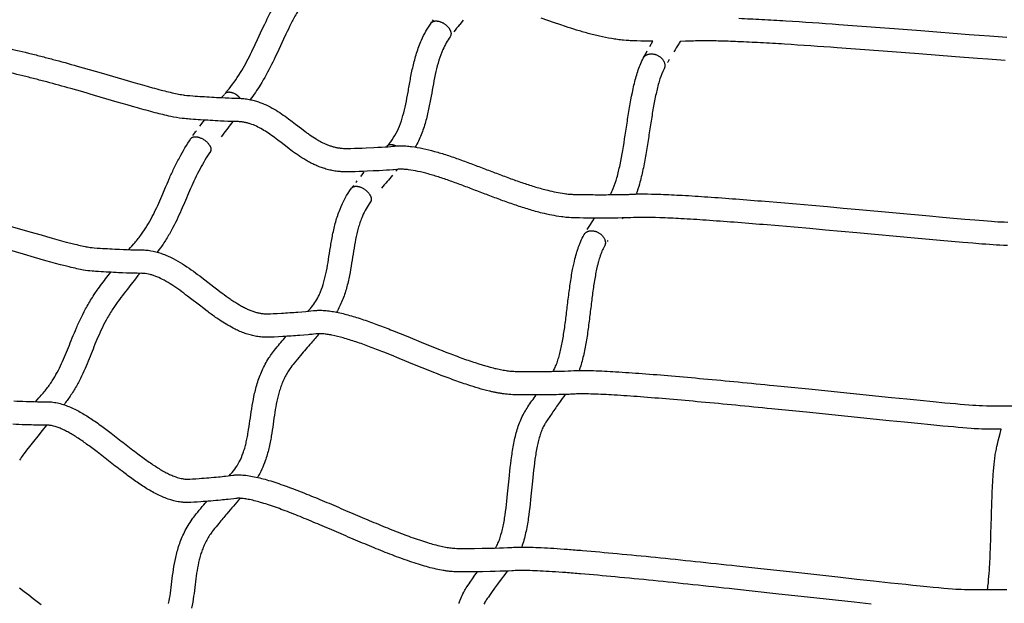
# Model space of a CAD drawing. Units: millimetres. Extents: x 0 to 14036, y 0 to 8022.
# Drawn here: x 4089 to 4929, y 4230 to 4728 of the extents above; entities that cross this region are included whole.
import ezdxf

# ---------------------------------------------------------------- set-up
doc = ezdxf.new("R2010")
doc.units = ezdxf.units.MM
doc.header["$MEASUREMENT"] = 0
doc.layers.add('Make2D$visible$lines$Default', color=7, linetype='Continuous', true_color=0x000000)

msp = doc.modelspace()

# ---------------------------------------------------------------- linework, layer by layer
at = {"layer": 'Make2D$visible$lines$Default'}
for p, q in [((4440.21, 4724.94), (4440.82, 4725.78)), ((4440.39, 4725.2), (4440.82, 4725.78)), ((4441.24, 4726.34), (4442.28, 4727.72)), ((4467.56, 4727.37), (4464.56, 4723.65)), ((4626.95, 4704.95), (4629.53, 4709.31)), ((4651.97, 4707.79), (4651.51, 4707.02)), ((4652.87, 4709.24), (4651.97, 4707.79)), ((4623.35, 4698.72), (4624.7, 4701.09)), ((4621.46, 4695.32), (4622, 4696.31)), ((4622, 4696.31), (4623.35, 4698.72)), ((4642.31, 4691.58), (4642.03, 4691.09)), ((4643.5, 4693.63), (4642.31, 4691.58)), ((4261.58, 4661.48), (4262.7, 4662.85)), ((4262.7, 4662.85), (4263.66, 4664.01)), ((4242.6, 4636.72), (4245.49, 4640.59)), ((4245.49, 4640.59), (4246.56, 4642.01)), ((4270.78, 4640.8), (4269.95, 4639.72)), ((4238.55, 4631.22), (4239.07, 4631.93)), ((4239.07, 4631.93), (4239.71, 4632.81)), ((4236.79, 4628.77), (4238.55, 4631.22)), ((4402.17, 4619.51), (4402.26, 4619.6)), ((4409.97, 4619.93), (4409.45, 4620.17)), ((4411.52, 4599.99), (4410.11, 4598.37)), ((4376.44, 4589.32), (4377.11, 4590.15)), ((4380.1, 4593.82), (4383.11, 4597.45)), ((4372.75, 4584.64), (4374.07, 4586.34)), ((4375.9, 4588.66), (4376.44, 4589.32)), ((4575.59, 4552.11), (4578.22, 4556.18)), ((4578.22, 4556.18), (4579.66, 4558.37)), ((4603.82, 4558.52), (4603.31, 4557.78)), ((4573.31, 4548.53), (4575.59, 4552.11)), ((4570.99, 4544.73), (4571.42, 4545.45)), ((4591.04, 4539.15), (4590.57, 4538.4)), ((4588.39, 4534.86), (4588.31, 4534.73))]:
    msp.add_line(p, q, dxfattribs=at)
for points in [[(4264.06, 4664.48, 0.005987), (4266.1, 4666.91, 0.033023), (4277.28, 4682.53), (4278.47, 4684.47), (4279.63, 4686.43), (4280.77, 4688.4), (4281.88, 4690.39), (4282.96, 4692.38), (4284.02, 4694.38), (4285.06, 4696.39), (4286.08, 4698.41), (4287.09, 4700.44), (4288.08, 4702.48), (4289.07, 4704.54), (4290.05, 4706.6), (4292.04, 4710.86), (4296.04, 4719.5), (4298.11, 4723.92), (4299.21, 4726.22), (4300.32, 4728.51), (4301.44, 4730.8), (4302.58, 4733.08, -0.009016), (4307.58, 4742.61, -0.015445), (4315.43, 4755.92)], [(4332.33, 4745.22, 0.015448), (4325.11, 4732.99, 0.008998), (4320.44, 4724.09), (4319.36, 4721.92), (4318.29, 4719.73), (4317.23, 4717.55), (4316.19, 4715.35), (4314.15, 4711), (4310.14, 4702.37), (4308.14, 4698.08), (4307.11, 4695.9), (4306.06, 4693.72), (4305, 4691.55), (4303.93, 4689.38), (4302.83, 4687.22), (4301.72, 4685.06), (4300.57, 4682.9), (4299.4, 4680.73), (4298.16, 4678.52), (4296.89, 4676.32), (4295.59, 4674.13), (4294.27, 4671.97, -0.022605), (4285.71, 4659.49)], [(4402.39, 4619.74, 0.0162), (4404.25, 4621.79, 0.044623), (4409.26, 4628.9, 0.036774), (4413.12, 4636.91, 0.026549), (4416.11, 4645.83, 0.01659), (4418.46, 4655.55, 0.007234), (4420.46, 4665.92, -0.001626), (4422.42, 4676.75, -0.0104), (4424.71, 4687.88, -0.019395), (4427.74, 4699.15, -0.028711), (4431.94, 4710.38, -0.050891), (4440.15, 4724.86)], [(4448.28, 4725.88), (4448.67, 4725.72), (4449.08, 4725.55), (4449.48, 4725.36), (4449.89, 4725.15), (4450.31, 4724.93), (4450.72, 4724.69), (4451.13, 4724.43), (4451.54, 4724.16), (4451.95, 4723.87), (4452.35, 4723.57), (4452.75, 4723.25), (4453.13, 4722.92), (4453.51, 4722.58), (4453.87, 4722.23), (4454.22, 4721.86), (4454.55, 4721.49), (4454.87, 4721.12), (4455.02, 4720.93), (4455.16, 4720.73), (4455.31, 4720.54), (4455.44, 4720.35), (4455.57, 4720.16), (4455.7, 4719.96), (4455.82, 4719.77), (4455.94, 4719.57), (4456.05, 4719.38), (4456.16, 4719.19), (4456.26, 4718.99), (4456.35, 4718.8), (4456.44, 4718.61), (4456.52, 4718.42), (4456.6, 4718.24), (4456.67, 4718.05), (4456.74, 4717.86), (4456.8, 4717.68), (4456.86, 4717.5), (4456.91, 4717.32), (4456.96, 4717.14), (4457, 4716.97), (4457.03, 4716.8), (4457.06, 4716.63), (4457.09, 4716.46), (4457.11, 4716.3), (4457.13, 4716.14), (4457.14, 4715.98), (4457.14, 4715.82), (4457.15, 4715.67, -0.158392), (4456.41, 4713.22)], [(4629.53, 4709.31), (4626.11, 4709.36), (4622.68, 4709.42), (4619.26, 4709.49), (4615.83, 4709.58), (4612.96, 4709.66), (4611.48, 4709.72), (4610, 4709.79), (4608.83, 4709.86), (4606.63, 4710.02), (4604.48, 4710.21), (4603.16, 4710.35), (4601.83, 4710.5), (4600.51, 4710.66), (4599.19, 4710.83), (4597.93, 4711), (4596.68, 4711.19), (4595.42, 4711.38), (4594.17, 4711.59), (4591.56, 4712.04), (4588.97, 4712.54), (4586.5, 4713.04), (4584.03, 4713.58, -0.005947), (4578.94, 4714.79, -0.005014), (4574.08, 4716.06, -0.004476), (4569.11, 4717.46, -0.003641), (4564.32, 4718.89, -0.00541), (4554.76, 4721.94), (4550.07, 4723.51), (4545.4, 4725.1), (4534.07, 4728.98)], [(4702.92, 4728.92, -0.00292), (4722.35, 4727.98, -0.001956), (4742.98, 4726.78, -0.002526), (4788.19, 4723.74), (4799.98, 4722.89), (4811.76, 4722.01), (4823.54, 4721.13), (4835.32, 4720.23), (4858.08, 4718.46), (4899.39, 4715.22), (4908.13, 4714.54), (4916.91, 4713.87), (4924.27, 4713.32), (4931.63, 4712.79)], [(4456.41, 4713.22, 0.050623), (4450.22, 4702.27, 0.02855), (4446.82, 4693.17, 0.019318), (4444.2, 4683.38, 0.010341), (4442.08, 4673.06, 0.001597), (4440.14, 4662.36, -0.007264), (4438.03, 4651.43, -0.016638), (4435.36, 4640.42, -0.026675), (4431.69, 4629.49, -0.036214), (4426.65, 4619.03)], [(4930.22, 4692.84), (4922.81, 4693.37), (4915.4, 4693.93), (4906.6, 4694.6), (4887.93, 4696.05), (4856.52, 4698.52), (4833.79, 4700.28), (4822.03, 4701.18), (4810.28, 4702.07), (4798.52, 4702.94), (4786.76, 4703.79, 0.002524), (4741.75, 4706.82, 0.001957), (4721.28, 4708.01, 0.002919), (4702.08, 4708.93, 0.004421), (4685.31, 4709.5, 0.007574), (4671.56, 4709.65), (4668.72, 4709.62), (4665.88, 4709.56), (4664.26, 4709.5), (4662.56, 4709.42), (4661.35, 4709.37), (4660.15, 4709.33), (4657.17, 4709.27), (4652.87, 4709.23)], [(4075.04, 4704.17, -0.007594), (4096.32, 4699.26, -0.002811), (4106.83, 4696.61, -0.002326), (4117.23, 4693.87, -0.003408), (4137.98, 4688.16), (4148.23, 4685.24), (4158.47, 4682.28), (4177.77, 4676.66), (4186.31, 4674.19), (4190.56, 4672.97), (4194.82, 4671.76), (4198.54, 4670.71), (4202.26, 4669.68, 0.003135), (4209.67, 4667.7, 0.004227), (4215.9, 4666.13, 0.007124), (4222.06, 4664.72), (4223.3, 4664.46), (4224.53, 4664.21), (4225.77, 4663.98), (4227.02, 4663.76), (4228.54, 4663.52), (4229.28, 4663.42), (4230.01, 4663.33), (4231.63, 4663.16), (4234.13, 4662.94), (4236.64, 4662.74, 0.004492), (4252.8, 4661.67, 0.001944), (4261.21, 4661.21), (4264.35, 4661.06), (4267.49, 4660.93), (4270.08, 4660.83), (4272.04, 4660.78), (4274.74, 4660.76), (4275.85, 4660.72), (4276.96, 4660.67), (4278.06, 4660.59), (4279.17, 4660.5), (4280.29, 4660.38), (4281.42, 4660.23), (4282.54, 4660.07), (4283.66, 4659.89), (4284.75, 4659.69), (4285.83, 4659.46), (4286.92, 4659.22), (4287.99, 4658.96), (4288.98, 4658.7), (4289.96, 4658.43), (4290.94, 4658.13), (4291.92, 4657.83), (4292.86, 4657.51), (4293.8, 4657.18), (4294.73, 4656.84), (4295.66, 4656.48), (4296.58, 4656.11), (4297.5, 4655.73), (4298.41, 4655.33), (4299.31, 4654.92, -0.023587), (4306.13, 4651.37, -0.017275), (4312.46, 4647.38, -0.010977), (4318.39, 4643.16), (4321.39, 4640.9), (4324.36, 4638.62), (4329.39, 4634.73), (4331.06, 4633.46), (4332.41, 4632.45), (4333.77, 4631.44, 0.005299), (4336.51, 4629.47, 0.015465), (4341.91, 4625.91, 0.009588), (4344.48, 4624.39, 0.011557), (4347.16, 4622.97, 0.012418), (4349.73, 4621.75), (4350.41, 4621.45), (4351.09, 4621.17), (4351.78, 4620.89), (4352.47, 4620.63), (4353.14, 4620.38), (4353.82, 4620.15), (4354.49, 4619.92), (4355.17, 4619.71), (4355.89, 4619.5), (4356.61, 4619.3), (4357.36, 4619.1), (4358.12, 4618.92), (4358.85, 4618.76), (4359.59, 4618.61), (4360.36, 4618.47), (4361.14, 4618.34), (4361.85, 4618.23), (4362.57, 4618.14), (4363.32, 4618.06), (4364.09, 4617.99), (4365.38, 4617.9), (4366.04, 4617.87), (4366.72, 4617.85), (4368.4, 4617.84), (4369.44, 4617.85), (4371.6, 4617.89), (4374.86, 4617.98), (4378.12, 4618.08), (4381.39, 4618.2), (4384.65, 4618.34), (4391.31, 4618.64), (4394.63, 4618.81), (4397.77, 4618.99), (4400.88, 4619.18), (4403.32, 4619.34), (4405.69, 4619.52), (4407.24, 4619.67), (4408.93, 4619.85), (4410, 4619.94), (4411.06, 4620), (4412.42, 4620.06), (4413.77, 4620.08, -0.017947), (4418.68, 4619.93, -0.014162), (4423.39, 4619.48, -0.022177), (4433.08, 4617.83, -0.015416), (4443.09, 4615.35, -0.010919), (4453.74, 4612.12, -0.007071), (4464.67, 4608.37, -0.003926), (4475.49, 4604.39, -0.001429), (4486.43, 4600.24, 0.000892), (4497.4, 4596.07, 0.003212), (4508.3, 4592.02, 0.005707), (4519.03, 4588.25, 0.008555), (4529.47, 4584.91, 0.012485), (4539.79, 4582.08, 0.027298), (4553.99, 4579.31), (4555.06, 4579.18), (4556.13, 4579.05), (4557.2, 4578.94), (4558.27, 4578.84), (4559.43, 4578.75), (4560.59, 4578.68), (4561.51, 4578.64), (4563.96, 4578.56), (4567.22, 4578.49), (4570.49, 4578.44, 0.001986), (4578.52, 4578.38, 0.002374), (4591.24, 4578.38, 0.001891), (4599.42, 4578.45), (4602.83, 4578.51), (4606.25, 4578.58), (4608.84, 4578.66), (4609.82, 4578.7), (4612.12, 4578.82), (4613.43, 4578.88), (4614.73, 4578.93), (4616.04, 4578.96), (4618.63, 4579), (4621.22, 4579.01), (4624.76, 4578.99), (4628.29, 4578.93), (4632.27, 4578.83), (4636.24, 4578.69, -0.004905), (4654.55, 4577.84, -0.003137), (4676.3, 4576.48, -0.002108), (4700.35, 4574.72, -0.001418), (4725.35, 4572.73), (4738.64, 4571.62), (4751.93, 4570.48), (4765.21, 4569.32), (4778.5, 4568.14), (4791.96, 4566.93), (4805.44, 4565.71), (4865.61, 4560.2), (4876.57, 4559.21), (4886.2, 4558.35), (4895.82, 4557.51), (4904.26, 4556.8), (4911.82, 4556.19), (4915.1, 4555.94), (4918.4, 4555.69), (4921.14, 4555.5), (4923.88, 4555.33), (4925.25, 4555.25), (4926.39, 4555.2), (4929.46, 4555.11), (4932.52, 4555.04, 0.002274)], [(4593.2, 4578.4, 0.03153), (4595.66, 4583.6, 0.027772), (4598.75, 4592.81), (4599.12, 4594.19), (4599.48, 4595.56), (4599.84, 4596.94), (4600.18, 4598.32), (4600.5, 4599.7), (4600.82, 4601.08), (4601.13, 4602.47), (4601.42, 4603.86), (4602.05, 4606.93), (4602.64, 4610.01), (4603.21, 4613.09), (4603.75, 4616.18), (4604.29, 4619.45), (4604.83, 4622.72), (4605.35, 4626), (4605.86, 4629.27, -0.000402), (4607.92, 4642.69, -0.005073), (4610.11, 4656), (4610.69, 4659.21), (4611.3, 4662.42), (4611.95, 4665.62), (4612.63, 4668.81), (4612.97, 4670.32), (4613.32, 4671.83), (4613.68, 4673.33), (4614.06, 4674.83), (4614.45, 4676.32), (4614.86, 4677.82), (4615.28, 4679.3), (4615.71, 4680.79, -0.032185), (4619.69, 4691.65, -0.015306), (4621.29, 4694.98)], [(4932.14, 4535.04), (4928.87, 4535.11), (4925.6, 4535.22), (4924.28, 4535.27), (4922.72, 4535.36), (4919.84, 4535.55), (4916.97, 4535.75), (4913.61, 4535.99), (4910.26, 4536.25), (4902.62, 4536.87), (4894.11, 4537.58), (4884.45, 4538.43), (4874.79, 4539.29), (4852.87, 4541.27), (4803.62, 4545.79), (4790.16, 4547.01), (4776.72, 4548.22), (4763.47, 4549.4), (4750.21, 4550.55), (4736.96, 4551.69), (4723.7, 4552.8, 0.001418), (4698.82, 4554.78, 0.002107), (4674.93, 4556.52, 0.00314), (4653.44, 4557.87, 0.004888), (4635.52, 4558.71), (4631.69, 4558.83), (4627.86, 4558.93), (4624.51, 4558.99), (4621.2, 4559.01), (4618.84, 4559), (4616.49, 4558.97), (4615.34, 4558.94), (4614.18, 4558.89), (4613.03, 4558.84), (4610.73, 4558.72), (4608.15, 4558.62), (4606.75, 4558.58), (4603.21, 4558.51), (4599.68, 4558.46, -0.001884), (4591.34, 4558.38, -0.002377), (4578.44, 4558.38, -0.00198), (4570.24, 4558.44), (4566.84, 4558.5), (4563.43, 4558.57), (4560.7, 4558.66), (4559.56, 4558.71), (4558.05, 4558.8), (4556.58, 4558.91), (4555.27, 4559.03), (4553.97, 4559.17), (4552.66, 4559.32), (4551.36, 4559.49, -0.027228), (4535, 4562.66, -0.012552), (4523.72, 4565.75, -0.008563), (4512.63, 4569.3, -0.005718), (4501.47, 4573.22, -0.003216), (4490.33, 4577.36, -0.000895), (4479.3, 4581.56, 0.001427), (4468.47, 4585.67, 0.003924), (4457.94, 4589.53, 0.00707), (4447.54, 4593.1, 0.010897), (4437.73, 4596.08, 0.015388), (4428.91, 4598.27, 0.022013), (4420.96, 4599.63, 0.014041), (4417.37, 4599.97, 0.018096), (4413.9, 4600.08, 0.011823), (4412.08, 4600.03), (4411.44, 4599.99), (4410.8, 4599.94), (4408.37, 4599.68), (4407.37, 4599.59), (4404.75, 4599.39), (4402.16, 4599.22), (4398.92, 4599.02), (4395.7, 4598.84), (4390.6, 4598.58), (4385.5, 4598.35), (4382.13, 4598.21), (4378.76, 4598.09), (4375.39, 4597.98), (4372.02, 4597.9), (4369.7, 4597.85), (4368.47, 4597.84), (4367.25, 4597.84), (4366.31, 4597.85), (4365.31, 4597.88), (4364.33, 4597.93), (4363.39, 4597.98), (4362.45, 4598.05), (4361.3, 4598.16), (4360.2, 4598.28), (4359.14, 4598.42), (4358.08, 4598.57), (4356.93, 4598.76), (4355.78, 4598.97), (4354.7, 4599.19), (4353.62, 4599.43), (4352.51, 4599.7), (4351.4, 4599.99), (4350.36, 4600.28), (4349.32, 4600.59), (4348.35, 4600.89), (4347.38, 4601.21), (4346.42, 4601.55), (4345.46, 4601.9), (4344.5, 4602.27), (4343.54, 4602.65), (4342.59, 4603.05), (4341.65, 4603.46), (4340.77, 4603.85), (4339.9, 4604.25), (4339.03, 4604.67), (4338.17, 4605.1), (4337.29, 4605.55), (4336.41, 4606.01), (4335.54, 4606.48), (4334.68, 4606.96, -0.009583), (4331.45, 4608.86, -0.015517), (4325.02, 4613.1, -0.005294), (4321.94, 4615.32), (4320.46, 4616.41), (4318.99, 4617.52), (4317.23, 4618.85), (4312.13, 4622.8), (4309.31, 4624.96), (4306.48, 4627.1, 0.010951), (4301.25, 4630.81, 0.017228), (4296.09, 4634.07, 0.023578), (4290.94, 4636.76, 0.029651), (4285.74, 4638.8), (4285.08, 4639.01), (4284.42, 4639.21), (4283.75, 4639.4), (4283.08, 4639.57), (4282.37, 4639.75), (4281.65, 4639.91), (4280.93, 4640.05), (4280.21, 4640.19), (4279.47, 4640.31), (4278.73, 4640.42), (4277.98, 4640.51), (4277.24, 4640.59), (4276.52, 4640.65), (4275.79, 4640.7), (4275.07, 4640.74), (4274.35, 4640.76), (4271.73, 4640.78), (4269.44, 4640.84), (4266.69, 4640.94), (4263.45, 4641.08), (4260.2, 4641.24, -0.001933), (4251.63, 4641.71, -0.004482), (4235.12, 4642.8, -0.004627), (4229.73, 4643.25, -0.005445), (4227.71, 4643.46, -0.022724), (4217.9, 4645.15, -0.007163), (4211.18, 4646.69, -0.004219), (4204.63, 4648.35, -0.003137), (4196.97, 4650.4, -0.001929), (4189.38, 4652.51), (4185.08, 4653.73), (4180.77, 4654.97), (4172.18, 4657.45), (4152.89, 4663.07), (4142.72, 4666.01), (4132.55, 4668.91, 0.003408), (4112.06, 4674.55, 0.002325), (4101.84, 4677.24, 0.002812), (4091.55, 4679.83, 0.007585), (4070.86, 4684.61, 0.010788)], [(4639.04, 4685.77, 0.015359), (4637.95, 4683.5, 0.031587), (4634.86, 4675.01, 0.018818), (4632.16, 4664.49, 0.010733), (4629.81, 4652.52, 0.00507), (4627.68, 4639.61, 0.000396), (4625.62, 4626.22, -0.004164), (4623.46, 4612.8, -0.009457), (4620.99, 4599.74, -0.016686), (4618, 4587.4, -0.019277), (4615.3, 4578.94)], [(4182.07, 4531.45), (4183.64, 4533.31), (4184.57, 4534.39), (4186.34, 4536.39), (4187.1, 4537.29), (4187.86, 4538.19), (4188.6, 4539.1), (4189.34, 4540.02), (4190.07, 4540.94), (4190.79, 4541.87), (4191.5, 4542.81), (4192.2, 4543.76), (4192.89, 4544.71), (4194.15, 4546.5), (4195.38, 4548.32), (4196.57, 4550.16), (4197.73, 4552.01), (4198.87, 4553.89), (4199.96, 4555.79), (4201.03, 4557.7), (4202.06, 4559.64), (4203.05, 4561.54), (4204.01, 4563.45), (4204.94, 4565.37), (4205.86, 4567.3), (4206.75, 4569.25), (4207.63, 4571.2), (4208.5, 4573.16), (4209.37, 4575.14), (4211.12, 4579.22), (4212.86, 4583.31, -0.003252), (4216.52, 4591.81, -0.007847), (4220.59, 4600.72, -0.011473), (4225.25, 4609.93, -0.024966), (4235.06, 4626.28)], [(4251.67, 4615.14, 0.02495), (4242.88, 4600.49, 0.011466), (4238.64, 4592.1, 0.007836), (4234.82, 4583.75, 0.003228), (4231.26, 4575.49), (4229.5, 4571.33), (4227.71, 4567.18), (4226.79, 4565.07), (4225.86, 4562.96), (4224.91, 4560.85), (4223.93, 4558.75), (4222.94, 4556.65), (4221.91, 4554.54), (4220.85, 4552.43), (4219.76, 4550.31), (4219.16, 4549.19), (4218.56, 4548.08), (4217.95, 4546.97), (4217.33, 4545.86), (4216.7, 4544.76), (4216.06, 4543.67), (4215.41, 4542.58), (4214.75, 4541.5), (4214.08, 4540.42), (4213.4, 4539.35), (4212.71, 4538.28), (4212.01, 4537.22), (4211.31, 4536.17), (4210.59, 4535.12), (4209.87, 4534.08), (4209.14, 4533.04), (4207.76, 4531.16), (4206.35, 4529.3)], [(4334.9, 4478.87, 0.014603), (4337.12, 4481.25, 0.065062), (4344.05, 4491.69, 0.017879), (4345.78, 4495.53, 0.029373), (4348.64, 4503.98, 0.019024), (4350.8, 4513.2, 0.009123), (4352.53, 4523.06, -0.000332), (4354.18, 4533.44, -0.009544), (4356.09, 4544.19, -0.018926), (4358.7, 4555.18, -0.012493), (4360.37, 4560.6, -0.014708), (4362.36, 4566.02, -0.063412), (4372.26, 4583.98)], [(4388.37, 4572.13, 0.008779), (4387.32, 4570.65, 0.055208), (4380.92, 4558.56, 0.014692), (4379.33, 4554.24, 0.012482), (4377.96, 4549.78, 0.018804), (4375.7, 4540.25, 0.009493), (4373.92, 4530.24, 0.000297), (4372.28, 4519.89, -0.009161), (4370.41, 4509.31, -0.019072), (4367.9, 4498.61, -0.029578), (4364.29, 4487.95, -0.036733), (4359.39, 4478.07)], [(4076.86, 4552.77), (4097.6, 4546.72), (4107.14, 4543.96), (4111.9, 4542.6), (4116.66, 4541.26), (4120.66, 4540.14), (4124.67, 4539.04), (4128.69, 4537.97), (4132.71, 4536.92), (4135.96, 4536.11), (4137.58, 4535.72), (4139.19, 4535.34), (4141.95, 4534.72), (4143.31, 4534.43), (4144.67, 4534.15), (4145.76, 4533.94), (4146.85, 4533.74), (4147.9, 4533.56), (4148.96, 4533.4), (4149.83, 4533.28), (4150.68, 4533.19), (4152.4, 4533.03), (4154.95, 4532.84), (4157.49, 4532.67, 0.004697), (4174.24, 4531.77), (4177.47, 4531.63), (4180.7, 4531.5), (4183.93, 4531.39), (4187.16, 4531.29), (4189.46, 4531.24), (4190.34, 4531.23), (4191.22, 4531.23), (4192, 4531.24), (4193.05, 4531.24), (4194.11, 4531.22), (4195.16, 4531.17), (4196.21, 4531.11, -0.024229), (4200.75, 4530.56, -0.039419), (4209.41, 4528.36, -0.016218), (4213.57, 4526.8, -0.027396), (4221.84, 4522.85, -0.019287), (4229.74, 4518.12, -0.012467), (4237.17, 4513.03, -0.007051), (4244.41, 4507.64), (4246.98, 4505.67), (4254.59, 4499.77), (4258.13, 4497.04), (4259.91, 4495.69), (4261.69, 4494.35, 0.009255), (4268.45, 4489.47, 0.006455), (4271.72, 4487.27), (4273.38, 4486.2), (4275.06, 4485.16), (4276.66, 4484.21), (4278.29, 4483.28), (4279.12, 4482.82), (4279.96, 4482.38), (4280.8, 4481.94), (4281.66, 4481.51), (4282.42, 4481.14), (4283.18, 4480.78), (4283.95, 4480.43), (4284.72, 4480.09), (4285.52, 4479.76), (4286.32, 4479.44), (4287.15, 4479.12), (4287.98, 4478.82), (4288.7, 4478.57), (4289.43, 4478.34), (4290.18, 4478.11), (4290.93, 4477.89), (4291.63, 4477.71), (4292.33, 4477.54), (4293.06, 4477.38), (4293.8, 4477.23), (4294.47, 4477.11), (4295.17, 4477), (4295.89, 4476.9), (4296.61, 4476.82), (4297.27, 4476.76), (4297.93, 4476.71), (4298.63, 4476.68), (4299.35, 4476.67), (4300.75, 4476.69), (4302.95, 4476.76), (4305.22, 4476.85), (4308.8, 4477.03), (4312.39, 4477.23, 0.004086), (4326.48, 4478.17), (4329.89, 4478.44), (4333.29, 4478.73), (4335.6, 4478.94), (4337.45, 4479.14), (4339.64, 4479.42), (4340.37, 4479.49), (4341.1, 4479.56), (4341.82, 4479.61), (4342.55, 4479.65, -0.009744), (4344.4, 4479.7, -0.020933), (4349.25, 4479.52, -0.0167), (4354.25, 4478.96, -0.013115), (4359.4, 4478.07, -0.019807), (4370.55, 4475.35, -0.012658), (4382.4, 4471.66, -0.007963), (4394.5, 4467.35, -0.00486), (4407.04, 4462.52), (4413.66, 4459.88), (4420.26, 4457.21), (4433.62, 4451.76), (4440.05, 4449.15), (4446.55, 4446.54), (4449.68, 4445.3), (4452.84, 4444.06), (4456.04, 4442.81), (4459.24, 4441.59, 0.006959), (4471.86, 4436.98, 0.004526), (4477.73, 4434.99), (4480.76, 4434.01), (4483.8, 4433.07), (4486.51, 4432.27), (4487.89, 4431.88), (4490.58, 4431.14), (4491.89, 4430.8), (4493.2, 4430.47), (4494.51, 4430.15), (4495.72, 4429.87), (4496.94, 4429.59), (4498.2, 4429.33), (4499.45, 4429.07, 0.0055), (4501.73, 4428.65, 0.006466), (4504.07, 4428.27, 0.006676), (4506.16, 4427.99), (4507.24, 4427.87), (4508.32, 4427.76), (4509.54, 4427.67), (4510.78, 4427.6), (4511.93, 4427.56), (4513.08, 4427.53), (4515.48, 4427.48), (4519.21, 4427.44), (4522.94, 4427.43, 0.001675), (4530.45, 4427.45, 0.002428), (4542.92, 4427.57, 0.002134), (4550.8, 4427.72), (4553.94, 4427.8), (4557.08, 4427.91), (4558.19, 4427.96), (4559.28, 4428.01), (4562.05, 4428.18), (4563.39, 4428.24), (4564.74, 4428.28, -0.008559), (4571.2, 4428.32, -0.005587), (4578.76, 4428.16, -0.007009), (4597.59, 4427.27, -0.003915), (4620.26, 4425.73, -0.002442), (4645.28, 4423.72, -0.00165), (4672.56, 4421.3, -0.001169), (4702.23, 4418.51, -0.000784), (4732.76, 4415.51), (4747.63, 4414.02), (4762.49, 4412.52), (4833.14, 4405.32), (4846.25, 4403.99), (4857.53, 4402.87), (4868.81, 4401.77), (4878.77, 4400.82), (4887.75, 4400), (4891.68, 4399.66), (4895.62, 4399.33), (4899.14, 4399.04), (4902.66, 4398.78), (4905.1, 4398.61), (4907.97, 4398.43), (4910.88, 4398.33), (4914.3, 4398.25), (4917.72, 4398.19, 0.001956), (4926.29, 4398.1, 0.00226), (4940.04, 4398.08, 0.001709)], [(4544.27, 4427.59, 0.013944), (4545.15, 4429.18, 0.023082), (4546.82, 4432.79, 0.018103), (4548.37, 4437.02, 0.013524), (4549.72, 4441.59, 0.01904), (4552.05, 4451.94, 0.010944), (4553.94, 4463.54, 0.005098), (4555.6, 4476.2, -0.000221), (4557.19, 4489.27, -0.005361), (4558.89, 4502.07, -0.011442), (4560.97, 4514.54, -0.013633), (4562.95, 4523.57, -0.012853), (4564.59, 4529.53, -0.007925), (4565.54, 4532.48, -0.008203), (4566.49, 4535.12, -0.009576), (4567.57, 4537.83, -0.030331), (4570.79, 4544.38)], [(4926.87, 4378.1, -0.002073), (4917.44, 4378.19), (4913.87, 4378.25), (4910.3, 4378.34), (4907.57, 4378.43), (4906.43, 4378.49), (4903.78, 4378.65), (4901.22, 4378.83), (4897.6, 4379.1), (4893.98, 4379.39), (4889.96, 4379.73), (4885.98, 4380.08), (4876.92, 4380.91), (4866.89, 4381.86), (4855.57, 4382.97), (4844.26, 4384.09), (4831.13, 4385.42), (4760.47, 4392.63), (4745.63, 4394.12), (4730.78, 4395.61, 0.000784), (4700.31, 4398.6, 0.001169), (4670.73, 4401.38, 0.00165), (4643.59, 4403.79, 0.002441), (4618.76, 4405.79, 0.003921), (4596.41, 4407.31, 0.00698), (4578.14, 4408.17, 0.005524), (4571.02, 4408.32, 0.008675), (4565.24, 4408.29), (4564.15, 4408.25), (4563.05, 4408.21), (4560.43, 4408.05), (4559.14, 4407.98), (4557.86, 4407.92, -0.003795), (4551.27, 4407.73, -0.002143), (4543.22, 4407.57, -0.002428), (4530.56, 4407.45, -0.001664), (4522.91, 4407.43), (4519.05, 4407.44), (4515.19, 4407.48), (4512.61, 4407.53), (4511.26, 4407.57), (4509.9, 4407.62), (4508.2, 4407.71), (4506.56, 4407.84), (4505.16, 4407.98), (4503.77, 4408.13), (4502.45, 4408.3), (4501.14, 4408.49, -0.006477), (4498.29, 4408.95, -0.005508), (4495.59, 4409.45, -0.005314), (4492.66, 4410.06, -0.004553), (4489.87, 4410.7, -0.020628), (4471.49, 4415.99, -0.004528), (4465.27, 4418.09, -0.006975), (4452.14, 4422.89), (4448.85, 4424.15), (4445.56, 4425.43), (4442.33, 4426.7), (4439.14, 4427.96), (4432.55, 4430.61), (4426.07, 4433.24), (4412.73, 4438.68), (4406.22, 4441.32), (4399.69, 4443.92, 0.004859), (4387.51, 4448.61, 0.007952), (4376.01, 4452.71, 0.012651), (4365.13, 4456.1, 0.019671), (4355.5, 4458.45, 0.013074), (4351.39, 4459.16, 0.016698), (4347.71, 4459.58), (4346.92, 4459.63), (4346.12, 4459.67), (4345.33, 4459.69), (4344.53, 4459.7), (4343.99, 4459.69), (4343.45, 4459.67), (4343.08, 4459.65), (4342.7, 4459.62), (4342.32, 4459.59), (4341.95, 4459.55), (4339.79, 4459.28), (4338.67, 4459.15), (4336.32, 4458.92), (4335.07, 4458.8), (4331.53, 4458.5), (4327.99, 4458.23, -0.004089), (4313.56, 4457.26), (4309.84, 4457.05), (4306.12, 4456.87), (4303.7, 4456.77), (4301.2, 4456.69), (4300.26, 4456.68), (4299.25, 4456.67), (4298.01, 4456.69), (4296.83, 4456.74), (4295.72, 4456.82), (4294.61, 4456.92), (4293.43, 4457.05), (4292.25, 4457.21), (4291.14, 4457.39), (4290.07, 4457.58), (4288.9, 4457.81), (4287.78, 4458.06), (4286.71, 4458.32), (4285.64, 4458.61), (4284.53, 4458.92), (4283.42, 4459.26), (4282.37, 4459.6), (4281.33, 4459.96), (4280.17, 4460.38), (4279.02, 4460.82), (4277.93, 4461.26), (4276.84, 4461.71), (4275.82, 4462.16), (4274.81, 4462.62), (4273.8, 4463.09), (4272.81, 4463.58, -0.030014), (4260.77, 4470.53, -0.006454), (4257.08, 4473.01, -0.009278), (4249.72, 4478.33), (4247.85, 4479.73), (4245.98, 4481.15), (4242.33, 4483.96), (4234.79, 4489.82), (4232.28, 4491.74, 0.007041), (4225.49, 4496.79, 0.012323), (4218.88, 4501.33, 0.019089), (4212.28, 4505.28, 0.027198), (4205.97, 4508.3, 0.016341), (4203.03, 4509.41, 0.0185), (4200.18, 4510.25, 0.043805), (4194.74, 4511.17), (4194.08, 4511.21), (4193.43, 4511.23), (4192.77, 4511.24), (4191.3, 4511.23), (4190.21, 4511.23), (4189.13, 4511.24), (4186.64, 4511.3), (4183.32, 4511.4), (4179.99, 4511.51), (4176.66, 4511.65), (4173.33, 4511.79, -0.004707), (4156.21, 4512.71, -0.004397), (4150.77, 4513.1, -0.026375), (4143.39, 4514.04, -0.005438), (4140.78, 4514.53), (4139.23, 4514.84), (4137.69, 4515.17), (4136.17, 4515.51), (4134.66, 4515.86), (4132.93, 4516.27), (4131.2, 4516.69), (4127.77, 4517.54), (4123.63, 4518.62), (4119.5, 4519.72), (4115.37, 4520.85), (4111.26, 4522), (4106.44, 4523.36), (4101.62, 4524.74), (4092.02, 4527.51), (4071.26, 4533.57)], [(4588.13, 4534.42, 0.030029), (4585.99, 4530.05, 0.009647), (4585.2, 4528.06, 0.008149), (4584.48, 4526.04, 0.007937), (4583.72, 4523.69, 0.006707), (4583.03, 4521.32, 0.006176), (4582.35, 4518.72, 0.005252), (4581.73, 4516.12, 0.008488), (4580.61, 4510.77, 0.011397), (4578.68, 4499.19, 0.005352), (4577.04, 4486.81, 0.000212), (4575.46, 4473.76, -0.00511), (4573.74, 4460.69, -0.010964), (4571.7, 4448.23, -0.019124), (4569.04, 4436.39, -0.013535), (4567.37, 4430.79, -0.007402), (4566.52, 4428.32)], [(4102.58, 4401.71), (4103.83, 4403.17), (4105.3, 4404.83), (4106.53, 4406.2), (4107.37, 4407.15), (4108.2, 4408.11), (4109.02, 4409.08), (4109.83, 4410.07), (4110.56, 4410.98), (4111.28, 4411.89), (4111.99, 4412.82), (4112.69, 4413.75), (4113.38, 4414.69), (4114.06, 4415.64), (4114.73, 4416.6), (4115.39, 4417.56), (4115.98, 4418.45), (4116.57, 4419.35), (4117.15, 4420.25), (4117.71, 4421.16), (4118.27, 4422.07), (4118.82, 4422.99), (4119.36, 4423.91), (4119.89, 4424.84), (4120.92, 4426.7), (4121.91, 4428.56), (4122.87, 4430.43), (4123.79, 4432.31), (4124.69, 4434.2), (4125.55, 4436.1), (4126.4, 4438), (4127.22, 4439.9), (4128.05, 4441.87), (4128.87, 4443.85), (4129.68, 4445.83), (4130.48, 4447.81, -0.000583), (4133.79, 4456.08, -0.006324), (4137.4, 4464.74, -0.011188), (4141.54, 4473.78), (4142.72, 4476.16), (4143.94, 4478.52), (4144.58, 4479.73), (4145.23, 4480.94), (4145.89, 4482.14), (4146.55, 4483.33), (4147.26, 4484.57), (4147.98, 4485.8), (4148.7, 4487.03), (4149.44, 4488.25), (4150.19, 4489.46), (4150.94, 4490.67), (4151.71, 4491.87), (4152.49, 4493.06), (4153.74, 4494.94), (4154.39, 4495.89), (4155.05, 4496.84), (4155.88, 4498), (4156.93, 4499.44), (4158, 4500.87, -0.004598), (4166.63, 4512.12)], [(4191.41, 4511.23, 0.004091), (4179.38, 4495.93, 0.00374), (4174, 4488.87), (4173.04, 4487.59), (4172.09, 4486.29), (4171.43, 4485.37), (4170.31, 4483.73), (4169.2, 4482.07), (4168.51, 4481.02), (4167.84, 4479.96), (4167.17, 4478.9), (4166.51, 4477.83), (4165.86, 4476.76), (4165.22, 4475.68), (4164.59, 4474.59), (4163.97, 4473.5), (4162.8, 4471.38), (4161.66, 4469.24), (4160.57, 4467.14), (4159.52, 4465.01, 0.011174), (4155.75, 4456.79, 0.006299), (4152.33, 4448.59, 0.000558), (4149.04, 4440.37), (4148.2, 4438.28), (4147.35, 4436.19), (4146.49, 4434.12), (4145.61, 4432.04), (4144.69, 4429.91), (4143.75, 4427.79), (4142.77, 4425.66), (4141.76, 4423.53), (4140.71, 4421.4), (4139.62, 4419.27), (4139.06, 4418.2), (4138.49, 4417.13), (4137.9, 4416.06), (4137.3, 4414.99), (4136.67, 4413.89), (4136.03, 4412.79), (4135.38, 4411.7), (4134.71, 4410.62), (4134.04, 4409.55), (4133.36, 4408.48), (4132.66, 4407.42), (4131.96, 4406.36), (4131.33, 4405.43), (4130.68, 4404.51), (4130.03, 4403.59), (4129.37, 4402.68), (4128.71, 4401.77), (4128.03, 4400.87), (4127.35, 4399.98), (4126.66, 4399.09)], [(4267.71, 4338.49, 0.076634), (4276.35, 4350.24, 0.036123), (4279.67, 4357.91, 0.014635), (4281.01, 4362.09, 0.011722), (4282.11, 4366.31, 0.009634), (4283.11, 4370.92, 0.006832), (4283.97, 4375.6, 0.00624), (4285.47, 4385.37, -0.003465), (4286.99, 4395.66, -0.012844), (4288.9, 4406.19, -0.009813), (4290.14, 4411.56, -0.012669), (4291.71, 4417.19), (4292.15, 4418.59), (4292.61, 4419.99), (4293.11, 4421.42), (4293.63, 4422.86), (4294.14, 4424.2), (4294.68, 4425.53), (4295.26, 4426.91), (4295.86, 4428.28), (4296.49, 4429.64), (4297.14, 4431), (4297.82, 4432.34), (4298.52, 4433.67), (4299.25, 4434.99), (4300.01, 4436.3), (4300.83, 4437.65), (4301.67, 4438.98), (4302.38, 4440.05), (4303.1, 4441.12), (4303.87, 4442.2), (4304.66, 4443.28), (4305.51, 4444.39), (4306.58, 4445.75), (4307.66, 4447.11, -0.005147), (4316.2, 4457.42)], [(4344.52, 4459.7, 0.00337), (4337.61, 4451.74, 0.003342), (4328.68, 4441.18, 0.004241), (4323.23, 4434.55, 0.018502), (4319.53, 4429.71), (4318.99, 4428.92), (4318.47, 4428.12), (4317.84, 4427.13), (4317.23, 4426.12), (4316.66, 4425.14), (4316.11, 4424.15), (4315.58, 4423.14), (4315.07, 4422.12), (4314.57, 4421.1), (4314.09, 4420.06), (4313.63, 4419.01), (4313.19, 4417.95), (4312.77, 4416.9), (4312.37, 4415.86), (4311.95, 4414.72), (4311.56, 4413.58), (4311.19, 4412.46), (4310.83, 4411.33, 0.012644), (4309.54, 4406.67, 0.009807), (4308.47, 4402.06, 0.012753), (4306.75, 4392.54, 0.003428), (4305.27, 4382.52, -0.006285), (4303.69, 4372.25, -0.00684), (4302.73, 4367.03, -0.009635), (4301.57, 4361.67, -0.011772), (4300.22, 4356.55, -0.014587), (4298.53, 4351.25, -0.051956), (4291.88, 4337.09)], [(4495.06, 4276.8, 0.03499), (4497.22, 4280.89, 0.020501), (4498.73, 4284.68, 0.016445), (4500.08, 4289, 0.013367), (4501.33, 4293.99, 0.018043), (4503.32, 4304.93), (4503.74, 4307.89), (4504.13, 4310.84), (4504.49, 4313.8), (4504.83, 4316.76), (4505.16, 4319.9), (4505.49, 4323.05), (4506.73, 4335.81), (4507.06, 4339.06), (4507.4, 4342.33), (4507.75, 4345.58), (4508.14, 4348.84), (4508.55, 4352.08), (4508.98, 4355.33, -0.016131), (4511.1, 4367.67, -0.011502), (4512.47, 4373.6, -0.014646), (4514.12, 4379.35, -0.018246), (4516.1, 4384.88, -0.023757), (4518.6, 4390.37), (4518.95, 4391.03), (4519.31, 4391.69), (4519.68, 4392.35), (4520.05, 4393), (4520.66, 4394), (4521.29, 4395), (4522.05, 4396.17), (4522.82, 4397.34, -0.005033), (4529.74, 4407.44)], [(4554.56, 4407.81, 0.003603), (4549.63, 4400.95, 0.00333), (4543.35, 4391.96), (4541.4, 4389.12), (4539.48, 4386.26), (4538.79, 4385.23), (4538.12, 4384.2), (4537.65, 4383.46), (4537.28, 4382.84), (4536.81, 4382.02), (4536.37, 4381.19, 0.02362), (4534.66, 4377.42, 0.018217), (4533.17, 4373.27, 0.014595), (4531.85, 4368.64, 0.011493), (4530.68, 4363.6, 0.01604), (4528.79, 4352.52), (4528.37, 4349.45), (4527.98, 4346.37), (4527.62, 4343.29), (4527.29, 4340.21), (4526.95, 4337), (4526.63, 4333.8), (4525.38, 4320.99), (4525.05, 4317.78), (4524.71, 4314.57), (4524.35, 4311.42), (4523.97, 4308.27), (4523.55, 4305.13), (4523.11, 4301.99, -0.018114), (4520.85, 4289.63, -0.013398), (4519.34, 4283.6, -0.017743), (4517.45, 4277.62)], [(4083.83, 4402.38, 0.002696), (4094.33, 4401.96, 0.002073), (4101.3, 4401.74), (4104.2, 4401.67), (4107.1, 4401.62), (4109.31, 4401.61), (4110.08, 4401.61), (4111.64, 4401.64), (4112.29, 4401.64), (4112.93, 4401.64), (4113.56, 4401.62), (4114.2, 4401.59), (4114.83, 4401.54), (4116.08, 4401.44), (4117.33, 4401.29), (4118.57, 4401.11), (4119.8, 4400.89, -0.045702), (4129.72, 4397.99, -0.01747), (4134.69, 4395.85, -0.01349), (4139.35, 4393.5, -0.011035), (4143.97, 4390.88, -0.008873), (4148.57, 4388.02, -0.012814), (4157.74, 4381.74, -0.007394), (4167.11, 4374.75, -0.002666), (4178.51, 4365.89, 0.004061), (4189.77, 4357.18, 0.003509), (4194.07, 4353.97, 0.004819), (4198.42, 4350.83, 0.014552), (4206.97, 4345.13, 0.009593), (4210.93, 4342.77, 0.012817), (4215.03, 4340.56, 0.006795), (4216.85, 4339.67, 0.007845), (4218.71, 4338.83, 0.017756), (4222.19, 4337.46, 0.0328), (4226.9, 4336.13, 0.013696), (4228.43, 4335.85, 0.013409), (4229.75, 4335.68), (4230.44, 4335.63), (4231.14, 4335.59), (4231.59, 4335.58), (4232.39, 4335.59), (4234.1, 4335.65), (4236.34, 4335.77), (4239.23, 4335.95), (4242.11, 4336.15, 0.005251), (4258.68, 4337.54, 0.003281), (4264.69, 4338.14), (4266.81, 4338.38), (4268.93, 4338.64), (4270.77, 4338.92), (4271.41, 4339), (4272.05, 4339.06), (4272.69, 4339.12, -0.017155), (4275.33, 4339.23, -0.013723), (4277.98, 4339.17, -0.02255), (4283.46, 4338.66, -0.016397), (4289.16, 4337.68, -0.021601), (4301.44, 4334.54, -0.007771), (4308.38, 4332.36, -0.010574), (4322.72, 4327.23, -0.006133), (4337.55, 4321.38, -0.003323), (4352.98, 4314.96, -0.001056), (4369.18, 4308.05, 0.001129), (4385.41, 4301.13, 0.003312), (4400.91, 4294.69, 0.005907), (4415.81, 4288.81, 0.009865), (4430.13, 4283.66, 0.007016), (4436.97, 4281.46, 0.018957), (4448.7, 4278.32, 0.013622), (4453.82, 4277.32, 0.008198), (4456.17, 4276.96, 0.009371), (4458.35, 4276.71), (4459.36, 4276.63), (4460.36, 4276.57), (4461.96, 4276.51), (4463.02, 4276.49), (4466.15, 4276.45), (4469.28, 4276.45), (4473.3, 4276.46), (4477.32, 4276.49), (4483.69, 4276.57), (4490.06, 4276.69), (4494.26, 4276.78), (4498.44, 4276.89), (4501.92, 4277), (4505.34, 4277.12), (4507.88, 4277.25), (4509.1, 4277.32), (4510.5, 4277.42), (4512.17, 4277.52), (4513.84, 4277.57, -0.006005), (4517.21, 4277.62, -0.008163), (4525.01, 4277.51, -0.00513), (4534.22, 4277.13, -0.003545), (4544.77, 4276.52, -0.002587), (4556.55, 4275.7, -0.00194), (4569.46, 4274.69, -0.002793), (4599.03, 4272.06, -0.001772), (4631.81, 4268.87, -0.001139), (4665.75, 4265.36, -0.000744), (4701.15, 4261.57), (4718.92, 4259.63), (4754.1, 4255.76), (4787.49, 4252.07), (4803.47, 4250.31), (4817.9, 4248.73), (4832.32, 4247.18), (4845.29, 4245.8), (4851.51, 4245.16), (4857.74, 4244.52), (4863.26, 4243.97), (4868.77, 4243.43), (4873.25, 4243.01), (4877.75, 4242.6), (4881.45, 4242.29), (4885.17, 4241.99), (4888.23, 4241.77), (4890.37, 4241.64), (4891.46, 4241.59), (4892.55, 4241.55), (4895.62, 4241.47), (4899.59, 4241.4), (4903.57, 4241.35), (4908.31, 4241.31), (4913.06, 4241.29), (4920.18, 4241.29), (4927.29, 4241.33), (4931.73, 4241.37)], [(4815.74, 4228.85), (4801.29, 4230.43), (4769.37, 4233.95), (4734.49, 4237.8), (4716.74, 4239.75), (4699, 4241.68, 0.000744), (4663.65, 4245.47, 0.001139), (4629.8, 4248.97, 0.001772), (4597.17, 4252.15, 0.002793), (4567.81, 4254.75, 0.001941), (4555.06, 4255.76, 0.002586), (4543.48, 4256.57, 0.003548), (4533.22, 4257.16, 0.005109), (4524.43, 4257.51, 0.008172), (4517.27, 4257.62, 0.005668), (4514.38, 4257.58), (4513.08, 4257.54), (4511.78, 4257.47), (4510.5, 4257.37), (4509.02, 4257.28), (4506.19, 4257.14), (4502.59, 4257.01), (4499.01, 4256.9), (4494.74, 4256.78), (4490.46, 4256.69), (4484, 4256.58), (4477.52, 4256.49), (4473.41, 4256.46), (4469.29, 4256.45, -0.004571), (4462.67, 4256.49, -0.020926), (4456.47, 4256.8, -0.009601), (4453.54, 4257.14, -0.008168), (4450.54, 4257.59, -0.013846), (4444.34, 4258.8, -0.018984), (4431.14, 4262.33, -0.007025), (4423.77, 4264.7, -0.009905), (4408.7, 4270.11, -0.00591), (4393.37, 4276.17, -0.003316), (4377.62, 4282.71, -0.001129), (4361.31, 4289.66, 0.001055), (4345.19, 4296.54, 0.003321), (4330, 4302.86, 0.006133), (4315.63, 4308.53, 0.010552), (4302.08, 4313.37, 0.007763), (4295.74, 4315.37, 0.021469), (4285.16, 4318.08, 0.016444), (4280.75, 4318.84, 0.022173), (4277.05, 4319.2, 0.014353), (4275.51, 4319.23, 0.01577), (4274.2, 4319.17), (4273.93, 4319.15), (4273.66, 4319.13), (4273.4, 4319.09), (4271.69, 4318.84), (4269.27, 4318.53), (4266.83, 4318.25, -0.003152), (4260.57, 4317.63, -0.005265), (4243.55, 4316.2), (4240.53, 4315.99), (4237.5, 4315.8), (4235.01, 4315.67), (4233.94, 4315.63), (4232.34, 4315.59), (4231.4, 4315.58), (4230.48, 4315.6), (4229.81, 4315.63), (4229.14, 4315.67), (4228.47, 4315.72), (4227.81, 4315.78), (4226.61, 4315.91), (4225.42, 4316.08), (4224.11, 4316.29), (4222.81, 4316.55), (4221.62, 4316.81), (4220.45, 4317.1), (4219.64, 4317.32), (4218.84, 4317.54), (4217.91, 4317.82), (4216.73, 4318.19), (4215.57, 4318.59, -0.017823), (4210.77, 4320.48, -0.01468), (4206.03, 4322.7, -0.012837), (4201.02, 4325.39, -0.009594), (4196.41, 4328.15, -0.014599), (4186.89, 4334.49, -0.004815), (4182.22, 4337.86, -0.003513), (4177.7, 4341.23, -0.004077), (4166.18, 4350.14, 0.002649), (4154.95, 4358.88, 0.007387), (4146.05, 4365.51, 0.012781), (4137.73, 4371.21, 0.00887), (4133.73, 4373.7, 0.01103), (4129.87, 4375.89, 0.013474), (4126.18, 4377.76, 0.017435), (4122.49, 4379.34, 0.045201), (4116.08, 4381.24, 0.01367), (4114.7, 4381.46), (4114.05, 4381.54), (4113.4, 4381.6), (4112.78, 4381.63), (4112.17, 4381.65), (4111.84, 4381.65), (4110.31, 4381.61), (4109.33, 4381.61), (4106.85, 4381.63), (4103.81, 4381.68), (4100.78, 4381.75, -0.002074), (4093.63, 4381.97, -0.002704), (4082.92, 4382.4, -0.002482)], [(4915.12, 4241.29, 0.010698), (4915.85, 4247.1, 0.010084), (4916.75, 4257.86, 0.005575), (4917.4, 4270.24, 0.002877), (4917.89, 4283.7, -0.000219), (4918.73, 4312.08, -0.00318), (4919.25, 4326.01, -0.006055), (4919.96, 4338.75, -0.004558), (4920.42, 4344.65, -0.006177), (4920.97, 4350.19, -0.00844), (4921.63, 4355.31), (4921.8, 4356.49), (4922, 4357.67), (4922.2, 4358.84), (4922.42, 4360.02), (4922.67, 4361.2), (4922.93, 4362.39), (4923.14, 4363.3), (4923.66, 4365.47), (4924.35, 4368.25), (4925.96, 4374.58), (4926.87, 4378.1)], [(4216.08, 4229.34, 0.014386), (4217.58, 4238.34, 0.003913), (4218.83, 4248.09, -0.006793), (4220.22, 4258.32, -0.016871), (4222.13, 4268.72, -0.011921), (4223.43, 4274.03), (4223.81, 4275.37), (4224.2, 4276.72), (4224.62, 4278.06), (4225.05, 4279.39), (4225.52, 4280.75), (4226, 4282.1), (4226.51, 4283.44), (4227.04, 4284.78), (4227.64, 4286.2), (4228.26, 4287.61), (4228.91, 4289.01), (4229.59, 4290.4), (4230.31, 4291.82), (4231.07, 4293.22), (4231.85, 4294.61), (4232.66, 4295.98), (4233.49, 4297.33), (4234.36, 4298.67), (4235.25, 4299.98), (4236.16, 4301.28), (4236.82, 4302.18), (4237.49, 4303.07), (4238.43, 4304.27), (4239.69, 4305.86), (4240.97, 4307.44), (4242.26, 4309.01), (4243.55, 4310.58, -0.002214), (4248.57, 4316.59)], [(4277.2, 4319.19, 0.004639), (4265.82, 4306.01, 0.00295), (4258.95, 4297.82), (4257.74, 4296.35), (4256.53, 4294.87), (4255.33, 4293.39), (4254.14, 4291.9), (4253.36, 4290.89), (4252.86, 4290.23), (4252.37, 4289.57), (4251.69, 4288.61), (4251.04, 4287.63), (4250.4, 4286.64), (4249.78, 4285.64), (4249.17, 4284.62), (4248.59, 4283.58), (4248.02, 4282.53), (4247.48, 4281.47), (4246.97, 4280.42), (4246.48, 4279.36), (4246.01, 4278.3), (4245.56, 4277.22), (4245.15, 4276.19), (4244.76, 4275.15), (4244.38, 4274.1), (4244.02, 4273.05, 0.014258), (4242.73, 4268.78, 0.011912), (4241.65, 4264.39, 0.016753), (4239.99, 4255.31, 0.006744), (4238.68, 4245.61, -0.003978), (4237.38, 4235.55, -0.014489), (4235.69, 4225.42, -0.024955)], [(4463.95, 4229.42, -0.009923), (4464.98, 4232.29, -0.022645), (4467.32, 4237.7), (4467.96, 4238.97), (4468.64, 4240.22), (4469.01, 4240.88), (4469.39, 4241.53), (4469.78, 4242.18), (4470.18, 4242.82), (4470.9, 4243.93), (4471.57, 4244.92), (4472.53, 4246.33), (4473.51, 4247.72), (4475.42, 4250.42), (4477.6, 4253.48), (4479.8, 4256.52)], [(4505.15, 4257.1), (4502.98, 4254.24), (4499.93, 4250.14), (4496.91, 4246.03), (4494.3, 4242.44), (4491.71, 4238.83), (4489.89, 4236.25), (4489, 4234.97), (4488.12, 4233.69), (4487.56, 4232.86), (4487.07, 4232.11), (4486.59, 4231.32), (4486.13, 4230.52, 0.012448), (4485.28, 4228.89, 0.0123)]]:
    msp.add_lwpolyline(points, format="xyb", dxfattribs=at)
for points in [[(4111.91, 4381.65), (4108.08, 4376.95), (4104.29, 4372.23), (4100.78, 4367.84), (4097.31, 4363.44), (4094.84, 4360.26), (4093.63, 4358.69), (4092.43, 4357.11), (4091.69, 4356.12), (4090.98, 4355.14), (4090.22, 4354.05), (4089.46, 4352.95), (4088.72, 4351.84)], [(4088.87, 4242.78), (4092.77, 4239.8), (4096.65, 4236.79), (4100.51, 4233.76), (4107.19, 4228.51)]]:
    msp.add_lwpolyline(points, dxfattribs=at)
for centre, radius, start, end in [((4927.88, 4350.36), 594.99, 141.16121, 141.92697), ((5332.56, 4290.95), 798.09, 148.57844, 149.13847), ((4265.12, 4650.36), 15.84, 40.56891, 66.37705), ((5241.37, 3892.98), 1225.27, 142.45001, 143.1503), ((5204.79, 3913.56), 1049.04, 139.48693, 140.28169)]:
    msp.add_arc(centre, radius, start, end, dxfattribs=at)
for points, weights in [([(4440.15, 4724.86), (4442.47, 4728.09), (4448.28, 4725.88)], [0.884204543115, 0.786555201355, 1]), ([(4271.46, 4664.87), (4266.55, 4666.95), (4264.07, 4664.47)], [1, 0.807788825154, 0.867854817293]), ([(4235.06, 4626.28), (4236.97, 4629.12), (4242.54, 4627.14)], [0.879228400652, 0.79223440357, 1]), ([(4409.45, 4620.17), (4404.89, 4622.09), (4402.4, 4619.74)], [1, 0.816941738242, 0.862706303681]), ([(4372.26, 4583.98), (4374.24, 4586.66), (4379.27, 4585.02)], [0.868632942121, 0.806560314586, 1]), ([(4570.79, 4544.38), (4573.07, 4548.34), (4578.82, 4547.44)], [0.87455941006, 0.798089345231, 1])]:
    msp.add_rational_spline(points, weights, degree=2, dxfattribs=at)
for points, weights, knots in [([(4621.29, 4694.98), (4623.68, 4699.59), (4630.16, 4698.38), (4639.71, 4696.59), (4639.71, 4688.59), (4639.72, 4687.1), (4639.04, 4685.77)], [0.890165042945, 0.78033008589, 1, 0.707106781187, 1, 0.971332547428, 1], [-43.196899, -43.196899, -43.196899, -31.415927, -31.415927, -15.707963, -15.707963, -12.78094, -12.78094, -12.78094]), ([(4242.54, 4627.14), (4251.33, 4624.02), (4252.16, 4617.59), (4252.35, 4616.14), (4251.67, 4615.14)], [1, 0.707106781187, 1, 0.914933300403, 0.879279444228], [0, 0, 0, 15.707963, 15.707963, 20.270119, 20.270119, 20.270119]), ([(4379.27, 4585.02), (4387.96, 4582.19), (4389, 4575.22), (4389.25, 4573.52), (4388.51, 4572.33)], [1, 0.707106781187, 1, 0.908470869121, 0.874147445041], [0, 0, 0, 15.707963, 15.707963, 20.616702, 20.616702, 20.616702]), ([(4578.82, 4547.44), (4588.23, 4545.96), (4588.88, 4537.93), (4589.03, 4536.25), (4588.3, 4534.73)], [1, 0.707106781187, 1, 0.963572658415, 1], [0, 0, 0, 15.707963, 15.707963, 18.993144, 18.993144, 18.993144])]:
    msp.add_rational_spline(points, weights, degree=2, knots=knots, dxfattribs=at)

doc.saveas('drawing.dxf')
